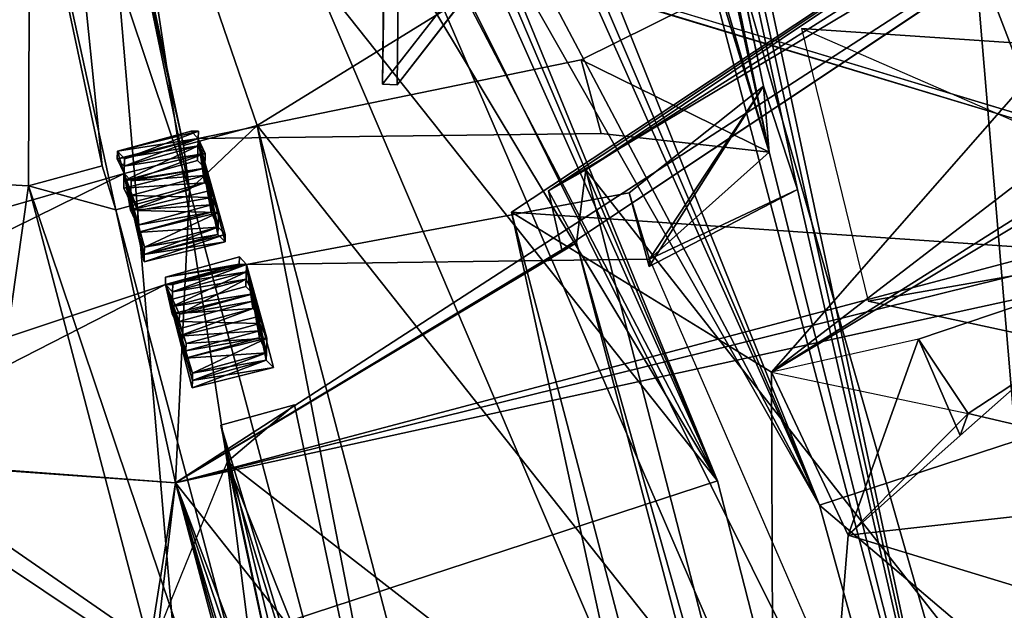
# Model space of a CAD drawing. Units: millimetres. Extents: x -12198 to 31644, y -9306 to -2540.
# Drawn here: x -5177 to -5051, y -6997 to -6922 of the extents above; entities that cross this region are included whole.
import ezdxf

# ---------------------------------------------------------------- set-up
doc = ezdxf.new("R2010")
doc.units = ezdxf.units.MM
doc.layers.add('QUANTWOOD  CWPg169.288', color=250, linetype='Continuous', lineweight=25)
doc.styles.get("Standard").update_dxf_attribs({"font": 'ariali.ttf', "height": 200})
doc.dimstyles.new('Стиль 150', dxfattribs={"dimtxt": 150, "dimasz": 150, "dimexe": 50, "dimexo": 0, "dimgap": 50, "dimtad": 1, "dimdec": 0, "dimdsep": 32, "dimtxsty": 'Standard', "dimcen": 150, "dimclrd": 256, "dimclre": 256, "dimadec": 0, "dimazin": 0, "dimtfac": 1, "dimtdec": 0, "dimtmove": 0, "dimatfit": 3, "dimfxl": 0, "dimlwd": -1, "dimarcsym": 0})

# ---------------------------------------------------------------- blocks, each defined once
blk = doc.blocks.new('*D7')
at = {"layer": 'Defpoints', "color": 0}
for p in [(-1916.51, -5017.12), (-12189.59, -5630.56), (-1916.51, -9255.65)]:
    blk.add_point(p, dxfattribs=at)
at = {"layer": 'QUANTWOOD  CWPg169.288', "lineweight": -2}
for p, q in [((-1916.51, -5017.12), (-1916.51, -9305.65)), ((-12189.59, -5630.56), (-12189.59, -9305.65))]:
    blk.add_line(p, q, dxfattribs=at)
at = {"layer": 'QUANTWOOD  CWPg169.288'}
blk.add_line((-12039.59, -9255.65), (-2066.51, -9255.65), dxfattribs=at)
for points in [[(-12039.59, -9230.65), (-12039.59, -9280.65), (-12189.59, -9255.65)], [(-2066.51, -9230.65), (-2066.51, -9280.65), (-1916.51, -9255.65)]]:
    blk.add_solid(points, dxfattribs=at)
at = {"layer": 'QUANTWOOD  CWPg169.288', "color": 0, "insert": (-7053.05, -9103.53), "char_height": 200, "attachment_point": 5}
blk.add_mtext('10273', dxfattribs=at)
blk = doc.blocks.new('*D8')
at = {"layer": 'Defpoints', "color": 0}
for p in [(-3960.79, -2816.78), (-1331.83, -2816.78), (-5415.67, -8735.96)]:
    blk.add_point(p, dxfattribs=at)
at = {"layer": 'QUANTWOOD  CWPg169.288', "lineweight": -2}
for p, q in [((-3960.79, -2816.78), (-1281.83, -2816.78)), ((-5415.67, -8735.96), (-1281.83, -8735.96))]:
    blk.add_line(p, q, dxfattribs=at)
at = {"layer": 'QUANTWOOD  CWPg169.288'}
blk.add_line((-1331.83, -8585.96), (-1331.83, -2966.78), dxfattribs=at)
for points in [[(-1356.83, -2966.78), (-1306.83, -2966.78), (-1331.83, -2816.78)], [(-1356.83, -8585.96), (-1306.83, -8585.96), (-1331.83, -8735.96)]]:
    blk.add_solid(points, dxfattribs=at)
at = {"layer": 'QUANTWOOD  CWPg169.288', "color": 0, "insert": (-1483.94, -5776.37), "char_height": 200, "attachment_point": 5, "rotation": 90}
blk.add_mtext('5919', dxfattribs=at)

msp = doc.modelspace()

# ---------------------------------------------------------------- linework, layer by layer
at = {"layer": 'QUANTWOOD  CWPg169.288', "color": 18, "lineweight": 25}
for points in [[(-5130.52, -6930.19), (-5106.04, -4879.87), (-4424.94, -6021.03)], [(-5103.24, -4879.94), (-5128.65, -6930.24), (-5130.52, -6930.19), (-5103.24, -4879.94), (-5130.52, -6930.19), (-5106.04, -4879.87)], [(-4424.94, -6021.03), (-5106.04, -4879.87), (-5130.52, -6930.19)], [(-5103.24, -4879.94), (-5128.65, -6930.24), (-5130.52, -6930.19)], [(-4422.14, -6021.1), (-5103.24, -4879.94), (-5128.65, -6930.24), (-4422.14, -6021.1), (-4424.94, -6021.03), (-5128.65, -6930.24), (-4424.94, -6021.03), (-5130.52, -6930.19), (-5128.65, -6930.24)], [(-4981.61, -6955.23), (-6244.2, -6573.88), (-6327.27, -5234.84), (-4953.42, -4905.92)], [(-6244.2, -6573.88), (-4981.61, -6955.23), (-4953.42, -4905.92), (-6244.2, -6573.88), (-4953.42, -4905.92), (-6327.27, -5234.84)], [(-6242.33, -6573.92), (-4951.56, -4905.97), (-4978.81, -6955.29), (-6242.33, -6573.92), (-6325.41, -5234.89), (-4951.56, -4905.97)], [(-6244.2, -6573.88), (-4981.61, -6955.23), (-4953.42, -4905.92)], [(-5128.65, -6930.24), (-4422.14, -6021.1), (-4424.94, -6021.03)], [(-6242.33, -6573.92), (-4978.81, -6955.29), (-4981.61, -6955.23), (-6242.33, -6573.92), (-4981.61, -6955.23), (-6244.2, -6573.88)], [(-6242.33, -6573.92), (-4978.81, -6955.29), (-4981.61, -6955.23)], [(-5030.71, -6976.48), (-5175.88, -6598.35), (-5143.86, -6587.9), (-5030.71, -6976.48), (-5175.88, -6598.35)], [(-5030.71, -6976.48), (-5143.86, -6587.9), (-5175.88, -6598.35), (-5030.71, -6976.48), (-5143.86, -6587.9), (-5175.88, -6598.35)], [(-5055.96, -7016.99), (-5030.71, -6976.48), (-5175.88, -6598.35)], [(-5055.96, -7016.99), (-5030.71, -6976.48), (-5175.88, -6598.35), (-5055.96, -7016.99), (-5175.88, -6598.35), (-5030.71, -6976.48)], [(-5060.96, -7070.13), (-5705.69, -6639.01), (-5661.22, -6655.02)], [(-5060.96, -7070.13), (-5705.69, -6639.01), (-5661.22, -6655.02), (-5060.96, -7070.13), (-5661.22, -6655.02), (-5705.69, -6639.01)], [(-5146.11, -6642.98), (-5087.25, -6918.14), (-5092.47, -6902.13), (-5081.2, -6938.84), (-5087.25, -6918.14), (-5081.2, -6938.84), (-5087.25, -6918.14)], [(-5081.2, -6938.84), (-5128.14, -6712.55), (-5146.11, -6642.98)], [(-5146.11, -6642.98), (-5087.25, -6918.14), (-5081.2, -6938.84)], [(-5092.47, -6902.13), (-5087.25, -6918.14), (-5146.11, -6642.98), (-5092.47, -6902.13), (-5081.2, -6938.84), (-5087.25, -6918.14)], [(-4688.82, -6666), (-4992.58, -6866.2), (-5080.93, -6966.88)], [(-4688.82, -6666), (-5080.93, -6966.88), (-4678.73, -6712.96), (-4688.82, -6666), (-4674.5, -6731.75), (-4567.87, -6766.05)], [(-5177.03, -6803.88), (-5130.39, -6689.13), (-5052.18, -7054.46)], [(-5130.39, -6689.13), (-5123.05, -6734.16), (-5052.18, -7054.46)], [(-5074.8, -6983.84), (-5176.59, -6745.97), (-5192.13, -6692.34)], [(-5074.8, -6983.84), (-5192.13, -6692.34), (-4981.57, -6953.36)], [(-5087.8, -6980.73), (-5298.28, -6715.97), (-5205.27, -6694.83)], [(-5205.27, -6694.83), (-5187.79, -6745.7), (-5087.8, -6980.73)], [(-5096.47, -6952.49), (-5052.18, -7054.46), (-5081.2, -6938.84), (-5081.93, -6930.42), (-5128.14, -6712.55), (-5081.2, -6938.84)], [(-5128.14, -6712.55), (-5081.93, -6930.42), (-5123.05, -6734.16)], [(-5080.93, -6966.88), (-4694.2, -6735.01), (-4678.73, -6712.96)], [(-5051.89, -7120.8), (-5087.8, -6980.73), (-5181.03, -7011.22), (-5298.28, -6715.97), (-5087.8, -6980.73), (-5181.03, -7011.22)], [(-5052.18, -7054.46), (-5123.05, -6734.16), (-5077.58, -6943.6)], [(-5123.05, -6734.16), (-5081.93, -6930.42), (-5077.58, -6943.6)], [(-5062.15, -6962.65), (-5080.93, -6966.88), (-5055.83, -6972.15), (-4694.2, -6735.01), (-5080.93, -6966.88), (-5055.83, -6972.15)], [(-5015.88, -6981.51), (-4694.2, -6735.01), (-5055.83, -6972.15)], [(-5087.8, -6980.73), (-5187.79, -6745.7), (-5180.06, -6773.91)], [(-5074.8, -6983.84), (-5169.72, -6771.36), (-5176.59, -6745.97)], [(-5074.8, -6983.84), (-5162.42, -6818.25), (-5169.72, -6771.36)], [(-5180.06, -6773.91), (-5172.7, -6818), (-5087.8, -6980.73)], [(-5172.16, -6834.83), (-5186.15, -6794.32), (-5172.7, -6818), (-5087.8, -6980.73), (-5170.49, -6843.28), (-5144.96, -7144.75), (-5051.89, -7120.8), (-5181.03, -7011.22), (-5144.96, -7144.75), (-5266.25, -6862.5), (-5181.03, -7011.22), (-5266.25, -6862.5), (-5269.61, -6846.53), (-5269.68, -6849.33), (-5277.39, -6820.18), (-5186.15, -6794.32), (-5269.68, -6849.33)], [(-5150.35, -6978.31), (-5196.99, -7093.06), (-5177.03, -6803.88)], [(-5150.35, -6978.31), (-5126.8, -7088.19), (-5135.4, -7096.39), (-5150.35, -6978.31), (-5177.03, -6803.88), (-5052.18, -7054.46)], [(-5160, -6834.19), (-5037.8, -7117.4), (-5063.3, -6815)], [(-5063.3, -6815), (-5037.8, -7117.4), (-4945.66, -7093.43)], [(-5170.49, -6843.28), (-5087.8, -6980.73), (-5172.7, -6818)], [(-5074.8, -6983.84), (-5160, -6834.19), (-5162.42, -6818.25)], [(-5037.8, -7117.4), (-5160, -6834.19), (-5074.8, -6983.84)], [(-5266.25, -6862.5), (-5144.96, -7144.75), (-5170.49, -6843.28)], [(-5051.89, -7120.8), (-5087.8, -6980.73), (-5170.49, -6843.28)], [(-5170.49, -6843.28), (-5144.96, -7144.75), (-5051.89, -7120.8)], [(-5175.67, -6943.14), (-5175.36, -6851.58), (-5238.19, -6939.78)], [(-5166.27, -6940.56), (-5183.92, -6857.91), (-5175.36, -6851.58)], [(-5175.67, -6943.14), (-5166.27, -6940.56), (-5175.36, -6851.58)], [(-5175.36, -6851.58), (-5146.52, -6935.42), (-5092.47, -6902.13)], [(-5173.58, -6855.36), (-5155.93, -6938), (-5175.36, -6851.58)], [(-5155.93, -6938), (-5146.52, -6935.42), (-5175.36, -6851.58)], [(-5173.58, -6855.36), (-5155.93, -6938), (-5155.13, -6943.62), (-5117.39, -7085.61), (-5156.95, -6980.96), (-5155.13, -6943.62), (-5164.53, -6946.2), (-5183.92, -6857.91), (-5155.13, -6943.62), (-5183.92, -6857.91)], [(-5173.58, -6855.36), (-5183.92, -6857.91), (-5155.13, -6943.62)], [(-5155.13, -6943.62), (-5155.93, -6938), (-5173.58, -6855.36)], [(-5155.13, -6943.62), (-5183.92, -6857.91), (-5164.53, -6946.2)], [(-5164.53, -6946.2), (-5183.92, -6857.91), (-5166.27, -6940.56)], [(-5080.93, -6966.88), (-4992.58, -6866.2), (-5114.08, -6946.47)], [(-5080.93, -6966.88), (-4992.58, -6866.2), (-5114.08, -6946.47), (-5080.93, -6966.88), (-5114.08, -6946.47), (-5080.4, -7101.44)], [(-4992.58, -6866.2), (-5031.06, -6952.18), (-5114.08, -6946.47)], [(-4992.58, -6866.2), (-5104.61, -6941.09), (-5109.35, -6943.78), (-4984.24, -6869.2)], [(-4992.58, -6866.2), (-5104.61, -6941.09), (-5109.35, -6943.78)], [(-5109.35, -6943.78), (-4984.24, -6869.2), (-4992.58, -6866.2)], [(-5050.54, -6906.87), (-5104.61, -6941.09), (-4992.58, -6866.2)], [(-5107.66, -6951.29), (-4984.24, -6869.2), (-5109.35, -6943.78)], [(-4987.09, -6871), (-4984.24, -6869.2), (-5107.66, -6951.29)], [(-5107.66, -6951.29), (-5156.95, -6980.96), (-4987.09, -6871)], [(-5033.77, -6948.38), (-4987.09, -6871), (-5156.95, -6980.96)], [(-5092.47, -6902.13), (-5146.52, -6935.42), (-5052.18, -7054.46)], [(-5052.18, -7054.46), (-5081.2, -6938.84), (-5092.47, -6902.13)], [(-5011.2, -7060.1), (-5104.61, -6941.09), (-5050.54, -6906.87)], [(-5105.21, -6927.06), (-5087.25, -6918.14), (-5081.2, -6938.84)], [(-5105.21, -6927.06), (-5087.25, -6918.14), (-5081.2, -6938.84), (-5105.21, -6927.06), (-5081.2, -6938.84), (-5087.25, -6918.14)], [(-4927.27, -6988.29), (-5077.09, -6923.06), (-5068.57, -6957.83), (-4927.83, -6933.15), (-5077.09, -6923.06), (-5068.57, -6957.83)], [(-4927.83, -6933.15), (-4927.27, -6988.29), (-5077.09, -6923.06), (-4927.83, -6933.15), (-5068.57, -6957.83), (-4927.27, -6988.29)], [(-5154.04, -6937.11), (-5102.63, -6936.46), (-5105.21, -6927.06), (-5081.2, -6938.84), (-5102.63, -6936.46), (-5081.2, -6938.84), (-5105.21, -6927.06)], [(-5154.04, -6937.11), (-5102.63, -6936.46), (-5105.21, -6927.06)], [(-5154.04, -6937.11), (-5105.21, -6927.06), (-5102.63, -6936.46)], [(-5105.21, -6927.06), (-5081.2, -6938.84), (-5102.63, -6936.46)], [(-5102.63, -6936.46), (-5081.2, -6938.84), (-5105.21, -6927.06)], [(-5147.88, -6953.14), (-5096.47, -6952.49), (-5099.08, -6944.02), (-5147.88, -6953.14), (-5099.08, -6944.02), (-5096.47, -6952.49), (-5081.93, -6930.42), (-5081.2, -6938.84), (-5096.47, -6952.49)], [(-5096.5, -6953.43), (-5081.93, -6930.42), (-5099.08, -6944.02)], [(-5099.08, -6944.02), (-5081.93, -6930.42), (-5096.47, -6952.49)], [(-5096.5, -6953.43), (-5077.58, -6943.6), (-5081.93, -6930.42)], [(-5154.04, -6937.11), (-5164.35, -6938.73), (-5154.95, -6936.15)], [(-5154.95, -6936.15), (-5164.35, -6938.73), (-5154.95, -6936.15), (-5164.35, -6938.73), (-5154.02, -6936.18)], [(-5154.02, -6936.18), (-5163.44, -6939.69), (-5164.35, -6938.73), (-5154.02, -6936.18), (-5164.35, -6938.73), (-5154.02, -6936.18), (-5164.35, -6938.73)], [(-5154.02, -6936.18), (-5164.35, -6938.73), (-5154.02, -6936.18), (-5164.35, -6938.73), (-5154.02, -6936.18), (-5164.35, -6938.73), (-5163.44, -6939.69), (-5154.02, -6936.18), (-5163.44, -6939.69), (-5154.04, -6937.11)], [(-5155.13, -6943.62), (-5146.52, -6935.42), (-5155.93, -6938)], [(-5117.39, -7085.61), (-5146.52, -6935.42), (-5155.13, -6943.62)], [(-5154.04, -6937.11), (-5152.35, -6944.62), (-5151.46, -6946.51), (-5154.04, -6937.11), (-5151.46, -6946.51), (-5151.5, -6948.38), (-5154.04, -6937.11), (-5151.5, -6948.38), (-5150.59, -6949.34), (-5154.04, -6937.11), (-5150.59, -6949.34), (-5150.61, -6950.27), (-5154.04, -6937.11), (-5150.61, -6950.27), (-5151.53, -6949.32), (-5154.04, -6937.11), (-5151.53, -6949.32), (-5151.5, -6948.38), (-5154.04, -6937.11), (-5151.5, -6948.38), (-5152.39, -6946.49), (-5154.04, -6937.11), (-5152.39, -6946.49), (-5152.37, -6945.56), (-5154.04, -6937.11), (-5152.37, -6945.56), (-5152.33, -6943.69), (-5154.04, -6937.11), (-5152.33, -6943.69), (-5153.24, -6942.73), (-5154.04, -6937.11), (-5153.24, -6942.73), (-5153.19, -6940.87), (-5154.04, -6937.11), (-5153.19, -6940.87), (-5154.11, -6939.91), (-5154.04, -6937.11), (-5154.11, -6939.91), (-5154.06, -6938.04), (-5154.04, -6937.11), (-5154.06, -6938.04), (-5154.04, -6937.11), (-5154.95, -6936.15), (-5154.04, -6937.11), (-5154.95, -6936.15), (-5154.02, -6936.18), (-5154.04, -6937.11), (-5154.02, -6936.18), (-5154.04, -6937.11), (-5154.02, -6936.18), (-5154.04, -6937.11), (-5154.06, -6938.04), (-5154.04, -6937.11), (-5154.06, -6938.04), (-5153.15, -6939)], [(-5117.39, -7085.61), (-5106.25, -7088.68), (-5146.52, -6935.42)], [(-5052.18, -7054.46), (-5146.52, -6935.42), (-5106.25, -7088.68)], [(-5164.38, -6939.67), (-5154.04, -6937.11), (-5164.38, -6939.67), (-5154.04, -6937.11), (-5164.38, -6939.67), (-5154.04, -6937.11), (-5154.06, -6938.04), (-5164.38, -6939.67), (-5164.35, -6938.73), (-5154.04, -6937.11)], [(-5154.04, -6937.11), (-5163.44, -6939.69), (-5163.47, -6940.62), (-5154.04, -6937.11), (-5163.47, -6940.62), (-5154.06, -6938.04)], [(-5152.35, -6944.62), (-5154.04, -6937.11), (-5153.22, -6941.8)], [(-5153.22, -6941.8), (-5154.04, -6937.11), (-5153.19, -6940.87)], [(-5153.19, -6940.87), (-5154.04, -6937.11), (-5153.15, -6939)], [(-5154.06, -6938.04), (-5163.51, -6942.49), (-5163.47, -6940.62), (-5154.06, -6938.04), (-5163.47, -6940.62), (-5164.38, -6939.67)], [(-5163.49, -6941.56), (-5162.58, -6942.51), (-5163.49, -6941.56), (-5163.47, -6940.62), (-5163.49, -6941.56), (-5163.47, -6940.62), (-5163.44, -6939.69), (-5163.49, -6941.56), (-5163.44, -6939.69), (-5164.35, -6938.73), (-5163.49, -6941.56), (-5164.35, -6938.73), (-5163.49, -6941.56), (-5164.35, -6938.73), (-5163.49, -6941.56), (-5164.35, -6938.73), (-5164.38, -6939.67), (-5163.49, -6941.56), (-5164.38, -6939.67), (-5163.49, -6941.56), (-5164.38, -6939.67), (-5163.47, -6940.62), (-5163.49, -6941.56), (-5163.47, -6940.62), (-5163.51, -6942.49), (-5163.49, -6941.56), (-5163.51, -6942.49), (-5163.53, -6943.42), (-5163.49, -6941.56), (-5163.53, -6943.42), (-5162.64, -6945.31), (-5163.49, -6941.56), (-5162.64, -6945.31), (-5162.66, -6946.25), (-5163.49, -6941.56), (-5162.66, -6946.25), (-5161.78, -6948.14), (-5163.49, -6941.56), (-5161.78, -6948.14), (-5161.8, -6949.07)], [(-5154.11, -6939.91), (-5163.51, -6942.49), (-5154.06, -6938.04)], [(-5153.15, -6939), (-5163.47, -6940.62), (-5163.49, -6941.56), (-5153.15, -6939), (-5163.49, -6941.56), (-5162.58, -6942.51)], [(-5154.06, -6938.04), (-5163.47, -6940.62), (-5153.15, -6939)], [(-5162.58, -6942.51), (-5153.22, -6941.8), (-5153.19, -6940.87), (-5162.58, -6942.51), (-5153.19, -6940.87), (-5153.15, -6939)], [(-5196.99, -7093.06), (-5175.67, -6943.14), (-5238.19, -6939.78)], [(-5211.47, -6955.37), (-5163.49, -6941.56), (-5208.87, -6963.84), (-5211.47, -6955.37), (-5226.01, -6977.44), (-5238.19, -6939.78)], [(-5153.19, -6940.87), (-5163.53, -6943.42), (-5163.51, -6942.49), (-5153.19, -6940.87), (-5163.51, -6942.49), (-5154.11, -6939.91)], [(-5208.87, -6963.84), (-5163.49, -6941.56), (-5211.47, -6955.37), (-5163.49, -6941.56)], [(-5208.87, -6963.84), (-5163.49, -6941.56), (-5211.47, -6955.37)], [(-5175.67, -6943.14), (-5164.53, -6946.2), (-5166.27, -6940.56)], [(-5153.24, -6942.73), (-5162.66, -6946.25), (-5162.64, -6945.31), (-5153.24, -6942.73), (-5162.64, -6945.31), (-5163.53, -6943.42), (-5153.24, -6942.73), (-5163.53, -6943.42), (-5153.19, -6940.87)], [(-5162.66, -6946.25), (-5152.33, -6943.69), (-5162.66, -6946.25), (-5153.24, -6942.73), (-5162.66, -6946.25), (-5162.64, -6945.31), (-5153.24, -6942.73), (-5163.53, -6943.42), (-5162.64, -6945.31), (-5162.66, -6946.25), (-5163.49, -6941.56), (-5161.78, -6948.14)], [(-5162.58, -6942.51), (-5163.49, -6941.56), (-5162.62, -6944.38)], [(-5162.62, -6944.38), (-5163.49, -6941.56), (-5161.73, -6946.27)], [(-5161.73, -6946.27), (-5163.49, -6941.56), (-5161.8, -6949.07)], [(-5161.8, -6949.07), (-5163.49, -6941.56), (-5160.91, -6950.96)], [(-5160.91, -6950.96), (-5163.49, -6941.56), (-5160.93, -6951.9)], [(-5160.93, -6951.9), (-5163.49, -6941.56), (-5160.95, -6952.83)], [(-5160.95, -6952.83), (-5163.49, -6941.56), (-5160.93, -6951.9)], [(-5160.93, -6951.9), (-5163.49, -6941.56), (-5160.91, -6950.96)], [(-5160.91, -6950.96), (-5163.49, -6941.56), (-5161.8, -6949.07)], [(-5105.77, -6950.4), (-5109.35, -6943.78), (-5104.61, -6941.09)], [(-5105.77, -6950.4), (-5104.61, -6941.09), (-5065.25, -7093.39)], [(-5065.25, -7093.39), (-5104.61, -6941.09), (-5011.2, -7060.1)], [(-5152.33, -6943.69), (-5162.66, -6946.25), (-5153.24, -6942.73)], [(-5153.22, -6941.8), (-5162.62, -6944.38), (-5152.35, -6944.62)], [(-5162.62, -6944.38), (-5153.22, -6941.8), (-5162.58, -6942.51)], [(-5150.35, -6978.31), (-5196.99, -7093.06), (-5135.4, -7096.39), (-5175.67, -6943.14), (-5196.99, -7093.06), (-5135.4, -7096.39)], [(-5175.67, -6943.14), (-5126.8, -7088.19), (-5164.53, -6946.2)], [(-5135.4, -7096.39), (-5126.8, -7088.19), (-5175.67, -6943.14)], [(-5156.95, -6980.96), (-5155.13, -6943.62), (-5164.53, -6946.2)], [(-5152.37, -6945.56), (-5161.78, -6948.14), (-5162.66, -6946.25), (-5152.37, -6945.56), (-5162.66, -6946.25), (-5152.33, -6943.69)], [(-5156.95, -6980.96), (-5117.39, -7085.61), (-5155.13, -6943.62)], [(-5147.88, -6953.14), (-5096.47, -6952.49), (-5099.08, -6944.02)], [(-5107.66, -6951.29), (-5109.35, -6943.78), (-5105.77, -6950.4)], [(-5096.47, -6952.49), (-5077.58, -6943.6), (-5096.5, -6953.43), (-5096.47, -6952.49), (-5096.5, -6953.43), (-5099.08, -6944.02)], [(-5096.47, -6952.49), (-5077.58, -6943.6), (-5096.5, -6953.43)], [(-5052.18, -7054.46), (-5077.58, -6943.6), (-5096.47, -6952.49)], [(-5152.35, -6944.62), (-5162.62, -6944.38), (-5161.73, -6946.27), (-5152.35, -6944.62), (-5161.73, -6946.27), (-5151.46, -6946.51)], [(-5164.53, -6946.2), (-5126.8, -7088.19), (-5156.95, -6980.96)], [(-5152.39, -6946.49), (-5161.8, -6949.07), (-5161.78, -6948.14), (-5152.39, -6946.49), (-5161.78, -6948.14), (-5152.37, -6945.56)], [(-5151.46, -6946.51), (-5161.73, -6946.27), (-5161.8, -6949.07), (-5151.46, -6946.51), (-5161.8, -6949.07), (-5160.91, -6950.96), (-5151.46, -6946.51), (-5160.91, -6950.96), (-5151.5, -6948.38)], [(-5151.5, -6948.38), (-5160.91, -6950.96), (-5161.8, -6949.07), (-5151.5, -6948.38), (-5161.8, -6949.07), (-5152.39, -6946.49)], [(-5114.08, -6946.47), (-5031.06, -6952.18), (-5073.81, -7099.73)], [(-5080.4, -7101.44), (-5114.08, -6946.47), (-5073.81, -7099.73)], [(-5151.5, -6948.38), (-5160.91, -6950.96), (-5160.93, -6951.9), (-5151.5, -6948.38), (-5160.93, -6951.9), (-5150.59, -6949.34)], [(-5151.53, -6949.32), (-5160.93, -6951.9), (-5160.91, -6950.96), (-5151.53, -6949.32), (-5160.91, -6950.96), (-5151.5, -6948.38)], [(-5033.77, -6948.38), (-5156.95, -6980.96), (-5029.13, -6949.42)], [(-5150.61, -6950.27), (-5160.95, -6952.83), (-5160.93, -6951.9), (-5150.61, -6950.27), (-5160.93, -6951.9), (-5151.53, -6949.32)], [(-5150.59, -6949.34), (-5160.93, -6951.9), (-5160.95, -6952.83), (-5150.59, -6949.34), (-5160.95, -6952.83), (-5150.61, -6950.27)], [(-5156.95, -6980.96), (-5021.7, -6951.47), (-5029.13, -6949.42)], [(-5068.06, -7093.32), (-5156.95, -6980.96), (-5105.77, -6950.4)], [(-5107.66, -6951.29), (-5105.77, -6950.4), (-5156.95, -6980.96)], [(-5114.55, -7123.05), (-5021.7, -6951.47), (-5156.95, -6980.96)], [(-5105.77, -6950.4), (-5065.25, -7093.39), (-5068.06, -7093.32)], [(-5148.81, -6953.12), (-5158.2, -6954.76), (-5148.79, -6952.18)], [(-5148.79, -6952.18), (-5158.2, -6954.76), (-5148.79, -6952.18), (-5158.2, -6954.76), (-5148.79, -6952.18), (-5158.2, -6954.76), (-5147.88, -6953.14)], [(-5147.88, -6953.14), (-5146.19, -6960.66), (-5145.3, -6962.55), (-5147.88, -6953.14), (-5145.3, -6962.55), (-5145.34, -6964.41), (-5147.88, -6953.14), (-5145.34, -6964.41), (-5145.37, -6965.35), (-5147.88, -6953.14), (-5145.37, -6965.35), (-5144.45, -6966.3), (-5147.88, -6953.14), (-5144.45, -6966.3), (-5145.37, -6965.35), (-5147.88, -6953.14), (-5145.37, -6965.35), (-5145.34, -6964.41), (-5147.88, -6953.14), (-5145.34, -6964.41), (-5146.23, -6962.52), (-5147.88, -6953.14), (-5146.23, -6962.52), (-5146.21, -6961.59), (-5147.88, -6953.14), (-5146.21, -6961.59), (-5146.17, -6959.72), (-5147.88, -6953.14), (-5146.17, -6959.72), (-5147.08, -6958.77), (-5147.88, -6953.14), (-5147.08, -6958.77), (-5147.03, -6956.9), (-5147.88, -6953.14), (-5147.03, -6956.9), (-5147.95, -6955.94), (-5147.88, -6953.14), (-5147.95, -6955.94), (-5147.9, -6954.07), (-5147.88, -6953.14), (-5147.9, -6954.07), (-5147.88, -6953.14), (-5148.81, -6953.12), (-5147.88, -6953.14), (-5148.81, -6953.12), (-5148.79, -6952.18), (-5147.88, -6953.14), (-5148.79, -6952.18), (-5147.88, -6953.14), (-5148.79, -6952.18), (-5147.88, -6953.14), (-5147.9, -6954.07), (-5147.88, -6953.14), (-5147.9, -6954.07), (-5147.92, -6955.01)], [(-5062.15, -6962.65), (-5055.83, -6972.15), (-5056.83, -6974.93), (-5031.06, -6952.18), (-5062.15, -6962.65), (-5071.15, -6987.67), (-5056.83, -6974.93), (-5031.06, -6952.18)], [(-5062.15, -6962.65), (-5071.15, -6987.67), (-5056.83, -6974.93), (-5062.15, -6962.65), (-5031.06, -6952.18), (-5056.83, -6974.93)], [(-5056.83, -6974.93), (-5055.83, -6972.15), (-5062.15, -6962.65), (-5056.83, -6974.93), (-5031.06, -6952.18), (-5062.15, -6962.65)], [(-5158.22, -6955.7), (-5148.81, -6953.12), (-5158.22, -6955.7), (-5148.81, -6953.12), (-5147.88, -6953.14), (-5158.22, -6955.7), (-5147.88, -6953.14), (-5147.9, -6954.07), (-5158.22, -6955.7), (-5158.2, -6954.76), (-5148.81, -6953.12)], [(-5157.31, -6956.65), (-5157.35, -6958.52), (-5158.22, -6955.7), (-5157.31, -6956.65), (-5158.22, -6955.7), (-5157.37, -6959.45), (-5157.35, -6958.52), (-5147.95, -6955.94), (-5157.35, -6958.52), (-5147.9, -6954.07), (-5157.35, -6958.52), (-5157.31, -6956.65), (-5147.9, -6954.07), (-5147.88, -6953.14), (-5157.31, -6956.65), (-5157.28, -6955.72), (-5158.22, -6955.7), (-5157.28, -6955.72)], [(-5147.88, -6953.14), (-5158.2, -6954.76), (-5158.22, -6955.7), (-5147.88, -6953.14), (-5158.22, -6955.7), (-5157.28, -6955.72), (-5147.88, -6953.14), (-5157.28, -6955.72), (-5147.88, -6953.14), (-5157.28, -6955.72), (-5157.31, -6956.65), (-5147.88, -6953.14), (-5157.31, -6956.65), (-5147.9, -6954.07)], [(-5147.9, -6954.07), (-5157.35, -6958.52), (-5157.31, -6956.65), (-5147.9, -6954.07), (-5157.31, -6956.65), (-5158.22, -6955.7)], [(-5147.95, -6955.94), (-5157.35, -6958.52), (-5147.9, -6954.07)], [(-5147.9, -6954.07), (-5157.31, -6956.65), (-5147.92, -6955.01)], [(-5147.03, -6956.9), (-5147.88, -6953.14), (-5147.92, -6955.01)], [(-5146.19, -6960.66), (-5147.88, -6953.14), (-5147.06, -6957.83)], [(-5147.06, -6957.83), (-5147.88, -6953.14), (-5147.03, -6956.9)], [(-4945.66, -7093.43), (-5074.8, -6983.84), (-4981.57, -6953.36)], [(-5158.22, -6955.7), (-5156.44, -6959.48), (-5157.33, -6957.59), (-5158.22, -6955.7), (-5157.33, -6957.59), (-5157.31, -6956.65), (-5158.22, -6955.7), (-5157.31, -6956.65), (-5157.28, -6955.72), (-5158.22, -6955.7), (-5157.28, -6955.72), (-5158.22, -6955.7), (-5158.2, -6954.76), (-5158.22, -6955.7), (-5158.2, -6954.76), (-5158.22, -6955.7), (-5158.2, -6954.76), (-5158.22, -6955.7), (-5157.31, -6956.65), (-5158.22, -6955.7), (-5157.31, -6956.65), (-5157.35, -6958.52), (-5158.22, -6955.7), (-5157.35, -6958.52), (-5157.37, -6959.45), (-5158.22, -6955.7), (-5157.37, -6959.45), (-5156.48, -6961.34), (-5158.22, -6955.7), (-5156.48, -6961.34), (-5156.51, -6962.28), (-5158.22, -6955.7), (-5156.51, -6962.28), (-5155.62, -6964.17), (-5158.22, -6955.7), (-5155.62, -6964.17), (-5155.64, -6965.1)], [(-5147.92, -6955.01), (-5157.31, -6956.65), (-5157.33, -6957.59), (-5147.92, -6955.01), (-5157.33, -6957.59), (-5156.44, -6959.48)], [(-5156.44, -6959.48), (-5147.06, -6957.83), (-5147.03, -6956.9), (-5156.44, -6959.48), (-5147.03, -6956.9), (-5147.92, -6955.01)], [(-5205.31, -6971.4), (-5158.22, -6955.7), (-5203.62, -6978.91), (-5158.22, -6955.7)], [(-5205.31, -6971.4), (-5158.22, -6955.7), (-5203.62, -6978.91)], [(-5203.62, -6978.91), (-5158.22, -6955.7), (-5205.31, -6971.4)], [(-5156.44, -6959.48), (-5158.22, -6955.7), (-5156.46, -6960.41)], [(-5156.46, -6960.41), (-5158.22, -6955.7), (-5155.59, -6963.23)], [(-5155.59, -6963.23), (-5158.22, -6955.7), (-5155.64, -6965.1)], [(-5155.64, -6965.1), (-5158.22, -6955.7), (-5154.75, -6966.99)], [(-5154.75, -6966.99), (-5158.22, -6955.7), (-5154.77, -6967.93)], [(-5154.77, -6967.93), (-5158.22, -6955.7), (-5154.79, -6968.86)], [(-5154.79, -6968.86), (-5158.22, -6955.7), (-5154.77, -6967.93)], [(-5154.77, -6967.93), (-5158.22, -6955.7), (-5154.75, -6966.99)], [(-5154.75, -6966.99), (-5158.22, -6955.7), (-5155.64, -6965.1)], [(-5147.03, -6956.9), (-5157.37, -6959.45), (-5157.35, -6958.52), (-5147.03, -6956.9), (-5157.35, -6958.52), (-5147.95, -6955.94)], [(-5147.08, -6958.77), (-5156.51, -6962.28), (-5156.48, -6961.34), (-5147.08, -6958.77), (-5156.48, -6961.34), (-5157.37, -6959.45), (-5147.08, -6958.77), (-5157.37, -6959.45), (-5147.03, -6956.9)], [(-5147.06, -6957.83), (-5156.46, -6960.41), (-5146.19, -6960.66)], [(-5156.46, -6960.41), (-5147.06, -6957.83), (-5156.44, -6959.48)], [(-5146.17, -6959.72), (-5156.51, -6962.28), (-5147.08, -6958.77)], [(-5146.21, -6961.59), (-5155.62, -6964.17), (-5156.51, -6962.28), (-5146.21, -6961.59), (-5156.51, -6962.28), (-5146.17, -6959.72)], [(-5146.19, -6960.66), (-5156.46, -6960.41), (-5155.59, -6963.23), (-5146.19, -6960.66), (-5155.59, -6963.23), (-5145.3, -6962.55)], [(-5146.23, -6962.52), (-5155.64, -6965.1), (-5155.62, -6964.17), (-5146.23, -6962.52), (-5155.62, -6964.17), (-5146.21, -6961.59)], [(-5145.34, -6964.41), (-5154.75, -6966.99), (-5155.64, -6965.1), (-5145.34, -6964.41), (-5155.64, -6965.1), (-5146.23, -6962.52)], [(-5145.3, -6962.55), (-5155.59, -6963.23), (-5155.64, -6965.1), (-5145.3, -6962.55), (-5155.64, -6965.1), (-5154.75, -6966.99), (-5145.3, -6962.55), (-5154.75, -6966.99), (-5145.34, -6964.41)], [(-5062.15, -6962.65), (-5080.93, -6966.88), (-5071.15, -6987.67)], [(-5145.34, -6964.41), (-5155.64, -6965.1), (-5154.75, -6966.99), (-5145.34, -6964.41), (-5154.75, -6966.99), (-5145.34, -6964.41), (-5154.75, -6966.99), (-5154.77, -6967.93)], [(-5145.37, -6965.35), (-5154.75, -6966.99), (-5154.77, -6967.93), (-5145.37, -6965.35), (-5154.77, -6967.93), (-5145.37, -6965.35), (-5154.77, -6967.93), (-5154.79, -6968.86)], [(-5145.37, -6965.35), (-5154.77, -6967.93), (-5154.79, -6968.86), (-5145.37, -6965.35), (-5154.79, -6968.86), (-5144.45, -6966.3)], [(-5144.45, -6966.3), (-5154.79, -6968.86), (-5154.77, -6967.93), (-5144.45, -6966.3), (-5154.77, -6967.93), (-5145.37, -6965.35)], [(-5145.34, -6964.41), (-5154.75, -6966.99), (-5154.77, -6967.93), (-5145.34, -6964.41), (-5154.77, -6967.93), (-5145.37, -6965.35)], [(-5145.37, -6965.35), (-5154.77, -6967.93), (-5154.75, -6966.99), (-5145.37, -6965.35), (-5154.75, -6966.99), (-5145.34, -6964.41)], [(-5211.98, -6976.84), (-5156.95, -6980.96), (-5216.65, -6976.73), (-5211.98, -6976.84), (-5216.65, -6976.73), (-5367.77, -6966.6)], [(-5080.4, -7101.44), (-5071.15, -6987.67), (-5080.93, -6966.88)], [(-5151.17, -6973.62), (-5114.57, -7123.99), (-5126.8, -7088.19), (-5151.17, -6973.62), (-5141.76, -6971.04), (-5117.39, -7085.61)], [(-5141.76, -6971.04), (-5150.35, -6978.31), (-5117.39, -7085.61), (-5141.76, -6971.04), (-5151.17, -6973.62), (-5150.35, -6978.31), (-5126.8, -7088.19), (-5151.17, -6973.62), (-5150.35, -6978.31)], [(-5056.83, -6974.93), (-5071.15, -6987.67), (-5055.83, -6972.15)], [(-5071.15, -6987.67), (-5015.88, -6981.51), (-5055.83, -6972.15)], [(-5117.39, -7085.61), (-5114.57, -7123.99), (-5151.17, -6973.62)], [(-5156.95, -6980.96), (-5178.94, -7119.65), (-5216.65, -6976.73)], [(-5114.57, -7123.99), (-5178.94, -7119.65), (-5371.1, -7106.67), (-5114.57, -7123.99), (-5371.1, -7106.67), (-5173.33, -7119.78), (-5156.95, -6980.96), (-5211.98, -6976.84), (-5173.33, -7119.78)], [(-5117.39, -7085.61), (-5150.35, -6978.31), (-5106.25, -7088.68)], [(-5150.35, -6978.31), (-5052.18, -7054.46), (-5106.25, -7088.68)], [(-5156.95, -6980.96), (-5126.8, -7088.19), (-5119.22, -7122.94), (-5178.94, -7119.65)], [(-5119.22, -7122.94), (-5178.94, -7119.65), (-5156.95, -6980.96)], [(-5114.55, -7123.05), (-5114.57, -7123.99), (-4912.35, -6989.58), (-5114.55, -7123.05), (-5156.95, -6980.96), (-5173.33, -7119.78), (-5114.55, -7123.05), (-5173.33, -7119.78), (-5114.57, -7123.99)], [(-5109.81, -7120.36), (-5117.39, -7085.61), (-5156.95, -6980.96)], [(-5109.81, -7120.36), (-5117.39, -7085.61), (-5156.95, -6980.96), (-5109.81, -7120.36), (-5156.95, -6980.96), (-5068.06, -7093.32)], [(-5156.95, -6980.96), (-5126.8, -7088.19), (-5119.22, -7122.94)], [(-5071.15, -6987.67), (-5004.36, -7007.94), (-5015.88, -6981.51)], [(-5037.8, -7117.4), (-5074.8, -6983.84), (-4945.66, -7093.43)], [(-5004.36, -7007.94), (-5071.15, -6987.67), (-5080.4, -7101.44)]]:
    msp.add_lwpolyline(points, close=True, dxfattribs=at)
for points in [[(-4424.94, -6021.03), (-5106.04, -4879.87), (-5130.52, -6930.19)], [(-4422.14, -6021.1), (-5128.65, -6930.24), (-5103.24, -4879.94)], [(-5221.79, -6682.29), (-5092.47, -6902.13), (-5158.96, -6594.08), (-5229.95, -6593.33), (-5130.39, -6689.13), (-5128.14, -6712.55), (-5123.05, -6734.16), (-5128.14, -6712.55), (-5147.02, -6720.51), (-5144.44, -6729.91), (-5123.05, -6734.16), (-5081.93, -6930.42), (-5128.14, -6712.55), (-5123.05, -6734.16), (-5081.93, -6930.42), (-5077.58, -6943.6), (-5123.05, -6734.16), (-5052.18, -7054.46), (-5146.52, -6935.42), (-5092.47, -6902.13)], [(-5145.24, -6645.8), (-5130.39, -6689.13), (-5128.14, -6712.55), (-5081.93, -6930.42), (-5081.2, -6938.84), (-5128.14, -6712.55), (-5146.11, -6642.98), (-5145.24, -6645.8), (-5128.14, -6712.55), (-5146.11, -6642.98), (-5145.24, -6645.8), (-5164.09, -6652.83), (-5161.54, -6663.17), (-5146.11, -6642.98), (-5145.24, -6645.8), (-5158.96, -6594.08), (-5229.95, -6593.33), (-5221.79, -6682.29), (-5195.91, -6733.36), (-5210.39, -6674.15)], [(-5150.35, -6978.31), (-5196.99, -7093.06), (-5177.03, -6803.88), (-5130.39, -6689.13), (-5052.18, -7054.46), (-5123.05, -6734.16), (-5130.39, -6689.13), (-5145.24, -6645.8), (-5158.96, -6594.08), (-5146.11, -6642.98), (-5092.47, -6902.13), (-5146.52, -6935.42), (-5175.36, -6851.58), (-5155.93, -6938), (-5173.58, -6855.36)], [(-4604.29, -6686.7), (-4619.74, -6668.58), (-4604.29, -6686.7), (-4639.46, -6751.27), (-4614.36, -6756.54), (-4639.46, -6751.27), (-4924.5, -6950.04), (-4952.95, -6968.05), (-5011.2, -7060.1), (-5009.27, -6939.62), (-5050.54, -6906.87), (-4986.64, -6930.81), (-4619.63, -6624.67), (-4752.45, -6709.34), (-4992.58, -6866.2), (-4752.45, -6709.34), (-4688.82, -6666), (-4992.58, -6866.2), (-5080.93, -6966.88), (-4694.2, -6735.01), (-4678.73, -6712.96)], [(-4655.05, -6699.51), (-4656.92, -6699.46), (-4652.29, -6701.44), (-4655.05, -6699.51), (-4653.18, -6699.55), (-4651.33, -6700.53), (-4678.73, -6712.96), (-5080.93, -6966.88), (-4688.82, -6666), (-4674.5, -6731.75), (-4567.87, -6766.05), (-4685.06, -6782.88), (-4703.23, -6800.2), (-4685.06, -6782.88)], [(-5126.8, -7088.19), (-5175.67, -6943.14), (-5175.36, -6851.58), (-5238.19, -6939.78), (-5175.36, -6851.58), (-5221.79, -6682.29), (-5175.36, -6851.58), (-5092.47, -6902.13), (-5081.2, -6938.84), (-5052.18, -7054.46), (-5146.52, -6935.42), (-5106.25, -7088.68)], [(-4945.66, -7093.43), (-5074.8, -6983.84), (-5037.8, -7117.4), (-5160, -6834.19), (-5074.8, -6983.84), (-5192.13, -6692.34), (-4981.57, -6953.36), (-5074.8, -6983.84), (-4945.66, -7093.43), (-4981.57, -6953.36), (-5063.3, -6815), (-5037.8, -7117.4), (-5160, -6834.19)], [(-5192.13, -6692.34), (-5176.59, -6745.97), (-5074.8, -6983.84), (-5162.42, -6818.25), (-5169.72, -6771.36), (-5176.59, -6745.97), (-5192.13, -6692.34)], [(-5201.85, -6707.99), (-5187.79, -6745.7), (-5280.24, -6782.74), (-5180.06, -6773.91), (-5277.8, -6797.75), (-5184.37, -6758.86), (-5193.24, -6778.27), (-5180.06, -6773.91), (-5187.79, -6745.7), (-5087.8, -6980.73), (-5298.28, -6715.97), (-5205.27, -6694.83)], [(-5266.25, -6862.5), (-5144.96, -7144.75), (-5170.49, -6843.28), (-5087.8, -6980.73), (-5051.89, -7120.8), (-5181.03, -7011.22), (-5087.8, -6980.73), (-5298.28, -6715.97)], [(-5080.63, -6718.35), (-4981.57, -6953.36), (-5066.44, -6789.7), (-5074.71, -6744.65), (-5087.01, -6750.9), (-5073.33, -6765.24), (-5165.91, -6807.89), (-5170.18, -6790.97), (-5066.44, -6789.7), (-4981.57, -6953.36), (-5063.3, -6815), (-5037.8, -7117.4)], [(-4703.23, -6800.2), (-5015.88, -6981.51), (-4694.2, -6735.01), (-5055.83, -6972.15), (-4694.2, -6735.01), (-5080.93, -6966.88), (-5055.83, -6972.15), (-5062.15, -6962.65), (-5080.93, -6966.88), (-5071.15, -6987.67), (-5080.4, -7101.44), (-5114.08, -6946.47), (-5073.81, -7099.73)], [(-5187.79, -6745.7), (-5087.8, -6980.73), (-5172.7, -6818), (-5180.06, -6773.91)], [(-4984.24, -6869.2), (-4987.09, -6871), (-4992.58, -6866.2), (-4976.32, -6968.43), (-4911.51, -6993.33), (-4567.87, -6766.05), (-5080.4, -7101.44), (-5114.08, -6946.47)], [(-4567.87, -6766.05), (-5004.36, -7007.94), (-5080.4, -7101.44), (-5071.15, -6987.67), (-5004.36, -7007.94), (-4703.23, -6800.2)], [(-5169.72, -6771.36), (-5074.8, -6983.84), (-5160, -6834.19)], [(-5081.2, -6938.84), (-5081.93, -6930.42), (-5096.47, -6952.49), (-5081.2, -6938.84), (-5052.18, -7054.46), (-5177.03, -6803.88), (-5150.35, -6978.31), (-5126.8, -7088.19)], [(-5119.22, -7122.94), (-5114.57, -7123.99), (-5173.33, -7119.78), (-5156.95, -6980.96), (-5211.98, -6976.84), (-5156.95, -6980.96), (-5216.65, -6976.73), (-5211.98, -6976.84), (-5362.19, -6967.66), (-5367.77, -6966.6), (-5216.65, -6976.73), (-5178.94, -7119.65), (-5156.95, -6980.96), (-5126.8, -7088.19), (-5164.53, -6946.2), (-5183.92, -6857.91), (-5166.27, -6940.56), (-5183.92, -6857.91), (-5175.36, -6851.58), (-5166.27, -6940.56), (-5175.67, -6943.14)], [(-5183.92, -6857.91), (-5173.58, -6855.36), (-5175.36, -6851.58), (-5146.52, -6935.42), (-5155.93, -6938), (-5146.52, -6935.42), (-5155.13, -6943.62), (-5146.52, -6935.42), (-5117.39, -7085.61), (-5150.35, -6978.31), (-5141.76, -6971.04), (-5151.17, -6973.62), (-5150.35, -6978.31), (-5126.8, -7088.19), (-5151.17, -6973.62), (-5141.76, -6971.04), (-5117.39, -7085.61), (-5114.57, -7123.99), (-5151.17, -6973.62), (-5114.57, -7123.99), (-5126.8, -7088.19), (-5114.57, -7123.99), (-5119.22, -7122.94), (-5178.94, -7119.65)], [(-4992.58, -6866.2), (-5031.06, -6952.18), (-5114.08, -6946.47), (-5031.06, -6952.18), (-5073.81, -7099.73)], [(-4992.58, -6866.2), (-5104.61, -6941.09), (-5050.54, -6906.87), (-5104.61, -6941.09), (-5011.2, -7060.1), (-5104.61, -6941.09), (-5065.25, -7093.39), (-5104.61, -6941.09), (-5105.77, -6950.4)], [(-5032.77, -6945.6), (-5029.13, -6949.42), (-5032.77, -6945.6), (-5030.88, -6944.71), (-5029.13, -6949.42), (-5021.7, -6951.47), (-5156.95, -6980.96), (-5105.77, -6950.4), (-5107.66, -6951.29), (-4984.24, -6869.2), (-4987.09, -6871), (-5156.95, -6980.96), (-5107.66, -6951.29), (-5109.35, -6943.78), (-5105.77, -6950.4), (-5065.25, -7093.39), (-5068.06, -7093.32), (-5065.25, -7093.39), (-5069.95, -7094.21), (-5114.57, -7123.99), (-5109.81, -7120.36), (-5117.39, -7085.61), (-5106.25, -7088.68), (-5146.52, -6935.42)], [(-5107.66, -6951.29), (-4984.24, -6869.2), (-5109.35, -6943.78)], [(-5068.06, -7093.32), (-5156.95, -6980.96), (-4987.09, -6871), (-5033.77, -6948.38), (-5028.11, -6945.71), (-5030, -6946.6), (-5033.77, -6948.38), (-5029.02, -6944.76), (-5030, -6946.6)], [(-5068.57, -6957.83), (-4927.83, -6933.15), (-5077.09, -6923.06), (-5068.57, -6957.83), (-4927.27, -6988.29), (-5068.57, -6957.83), (-4927.83, -6933.15), (-4927.27, -6988.29), (-5077.09, -6923.06)], [(-5105.21, -6927.06), (-5102.63, -6936.46)], [(-5096.47, -6952.49), (-5081.93, -6930.42), (-5099.08, -6944.02), (-5081.93, -6930.42), (-5096.5, -6953.43), (-5077.58, -6943.6), (-5081.93, -6930.42)], [(-5156.95, -6980.96), (-5021.7, -6951.47), (-5114.55, -7123.05), (-5173.33, -7119.78), (-5156.95, -6980.96), (-5114.55, -7123.05), (-5114.57, -7123.99), (-4912.35, -6989.58), (-4971.67, -6969.48), (-5114.55, -7123.05), (-4971.67, -6969.48), (-5021.7, -6951.47), (-5029.13, -6949.42), (-5033.77, -6948.38), (-5156.95, -6980.96), (-5029.13, -6949.42), (-5026.48, -6956.03), (-5002.78, -6941.64), (-5025.48, -6953.25), (-5010.96, -6932.1), (-5028.11, -6945.71)], [(-5164.35, -6938.73), (-5164.38, -6939.67), (-5163.49, -6941.56), (-5164.35, -6938.73), (-5163.49, -6941.56), (-5164.38, -6939.67), (-5163.47, -6940.62), (-5163.49, -6941.56), (-5163.51, -6942.49), (-5163.47, -6940.62), (-5164.38, -6939.67), (-5154.04, -6937.11), (-5164.38, -6939.67), (-5154.04, -6937.11), (-5164.38, -6939.67), (-5164.35, -6938.73), (-5154.04, -6937.11), (-5164.35, -6938.73), (-5154.95, -6936.15), (-5164.35, -6938.73), (-5154.95, -6936.15), (-5154.02, -6936.18), (-5154.04, -6937.11), (-5154.95, -6936.15), (-5154.04, -6937.11), (-5154.11, -6939.91), (-5153.19, -6940.87)], [(-5154.02, -6936.18), (-5154.04, -6937.11), (-5154.02, -6936.18)], [(-5154.11, -6939.91), (-5154.06, -6938.04), (-5154.04, -6937.11), (-5154.06, -6938.04), (-5153.15, -6939), (-5153.19, -6940.87), (-5163.51, -6942.49), (-5163.53, -6943.42), (-5153.19, -6940.87), (-5163.53, -6943.42), (-5162.64, -6945.31), (-5163.49, -6941.56), (-5163.53, -6943.42), (-5163.51, -6942.49), (-5154.11, -6939.91), (-5163.51, -6942.49), (-5154.06, -6938.04), (-5163.51, -6942.49), (-5163.47, -6940.62), (-5154.06, -6938.04), (-5154.04, -6937.11), (-5163.47, -6940.62), (-5163.44, -6939.69), (-5154.04, -6937.11), (-5163.44, -6939.69), (-5164.35, -6938.73), (-5163.49, -6941.56), (-5162.58, -6942.51), (-5163.49, -6941.56), (-5163.47, -6940.62), (-5163.49, -6941.56), (-5163.44, -6939.69), (-5163.47, -6940.62), (-5154.06, -6938.04), (-5163.47, -6940.62), (-5153.15, -6939), (-5163.47, -6940.62), (-5163.49, -6941.56), (-5153.15, -6939), (-5154.04, -6937.11), (-5153.19, -6940.87), (-5154.04, -6937.11), (-5153.22, -6941.8), (-5154.04, -6937.11), (-5152.35, -6944.62), (-5161.73, -6946.27), (-5162.62, -6944.38), (-5152.35, -6944.62), (-5162.62, -6944.38), (-5153.22, -6941.8)], [(-5162.58, -6942.51), (-5163.49, -6941.56), (-5162.62, -6944.38), (-5163.49, -6941.56), (-5161.73, -6946.27), (-5163.49, -6941.56), (-5161.8, -6949.07), (-5163.49, -6941.56), (-5160.91, -6950.96), (-5163.49, -6941.56), (-5160.93, -6951.9), (-5163.49, -6941.56), (-5160.95, -6952.83), (-5163.49, -6941.56), (-5160.93, -6951.9), (-5163.49, -6941.56), (-5160.91, -6950.96), (-5163.49, -6941.56), (-5161.8, -6949.07), (-5161.78, -6948.14), (-5152.37, -6945.56), (-5161.78, -6948.14), (-5162.66, -6946.25), (-5152.37, -6945.56), (-5152.33, -6943.69), (-5154.04, -6937.11), (-5152.37, -6945.56), (-5152.39, -6946.49), (-5161.78, -6948.14), (-5161.8, -6949.07), (-5152.39, -6946.49), (-5161.8, -6949.07), (-5160.91, -6950.96), (-5151.46, -6946.51), (-5161.8, -6949.07), (-5161.73, -6946.27), (-5151.46, -6946.51), (-5161.73, -6946.27)], [(-5160.95, -6952.83), (-5150.61, -6950.27), (-5160.95, -6952.83), (-5160.93, -6951.9), (-5150.61, -6950.27), (-5151.53, -6949.32), (-5154.04, -6937.11), (-5150.61, -6950.27), (-5150.59, -6949.34), (-5160.95, -6952.83), (-5160.93, -6951.9), (-5150.59, -6949.34), (-5160.93, -6951.9), (-5151.53, -6949.32), (-5160.93, -6951.9), (-5160.91, -6950.96), (-5151.53, -6949.32), (-5151.5, -6948.38), (-5154.04, -6937.11), (-5152.39, -6946.49), (-5151.5, -6948.38), (-5160.93, -6951.9), (-5160.91, -6950.96), (-5151.5, -6948.38), (-5160.91, -6950.96), (-5151.5, -6948.38), (-5160.91, -6950.96), (-5161.8, -6949.07), (-5151.5, -6948.38), (-5150.59, -6949.34), (-5154.04, -6937.11), (-5152.35, -6944.62), (-5151.46, -6946.51), (-5154.04, -6937.11), (-5151.5, -6948.38), (-5151.46, -6946.51)], [(-5154.04, -6937.11), (-5154.06, -6938.04), (-5154.04, -6937.11)], [(-5152.33, -6943.69), (-5153.24, -6942.73), (-5154.04, -6937.11), (-5153.19, -6940.87), (-5153.24, -6942.73)], [(-5238.19, -6939.78), (-5175.67, -6943.14), (-5196.99, -7093.06)], [(-5166.27, -6940.56), (-5164.53, -6946.2), (-5175.67, -6943.14), (-5126.8, -7088.19), (-5164.53, -6946.2)], [(-5163.49, -6941.56), (-5162.58, -6942.51), (-5153.19, -6940.87), (-5153.22, -6941.8), (-5162.58, -6942.51), (-5153.22, -6941.8), (-5162.62, -6944.38)], [(-4908.57, -6987.8), (-5069.95, -7094.21), (-5109.81, -7120.36), (-5068.06, -7093.32), (-5156.95, -6980.96), (-5105.77, -6950.4), (-5109.35, -6943.78), (-5104.61, -6941.09)], [(-5196.99, -7093.06), (-5175.67, -6943.14), (-5135.4, -7096.39)], [(-5096.5, -6953.43), (-5099.08, -6944.02), (-5096.47, -6952.49), (-5077.58, -6943.6), (-5052.18, -7054.46)], [(-5147.06, -6957.83), (-5156.46, -6960.41), (-5146.19, -6960.66), (-5156.46, -6960.41), (-5155.59, -6963.23), (-5146.19, -6960.66), (-5147.88, -6953.14), (-5147.06, -6957.83), (-5147.88, -6953.14), (-5147.03, -6956.9), (-5147.88, -6953.14), (-5147.92, -6955.01), (-5157.33, -6957.59), (-5157.31, -6956.65), (-5147.92, -6955.01), (-5157.31, -6956.65), (-5147.9, -6954.07), (-5157.31, -6956.65), (-5158.22, -6955.7), (-5148.81, -6953.12), (-5158.22, -6955.7), (-5148.81, -6953.12), (-5147.88, -6953.14), (-5158.22, -6955.7), (-5158.2, -6954.76), (-5148.81, -6953.12), (-5158.2, -6954.76), (-5148.79, -6952.18), (-5158.2, -6954.76), (-5148.79, -6952.18), (-5158.2, -6954.76), (-5148.79, -6952.18)], [(-5147.03, -6956.9), (-5147.95, -6955.94), (-5147.88, -6953.14), (-5148.81, -6953.12), (-5147.88, -6953.14), (-5148.79, -6952.18), (-5148.81, -6953.12)], [(-5148.79, -6952.18), (-5147.88, -6953.14), (-5148.79, -6952.18)], [(-5158.22, -6955.7), (-5155.62, -6964.17), (-5156.51, -6962.28), (-5146.17, -6959.72), (-5156.51, -6962.28), (-5147.08, -6958.77), (-5156.51, -6962.28), (-5156.48, -6961.34), (-5147.08, -6958.77), (-5157.37, -6959.45), (-5156.48, -6961.34), (-5156.51, -6962.28), (-5158.22, -6955.7), (-5156.48, -6961.34), (-5157.37, -6959.45), (-5147.03, -6956.9), (-5157.37, -6959.45), (-5157.35, -6958.52), (-5147.03, -6956.9), (-5147.92, -6955.01), (-5147.9, -6954.07), (-5147.88, -6953.14), (-5147.9, -6954.07), (-5147.95, -6955.94)], [(-5158.2, -6954.76), (-5147.88, -6953.14), (-5158.2, -6954.76), (-5158.22, -6955.7), (-5147.88, -6953.14), (-5157.28, -6955.72), (-5147.88, -6953.14), (-5157.28, -6955.72), (-5158.22, -6955.7), (-5156.44, -6959.48), (-5157.33, -6957.59), (-5158.22, -6955.7), (-5157.31, -6956.65), (-5157.33, -6957.59), (-5156.44, -6959.48), (-5147.03, -6956.9), (-5147.06, -6957.83), (-5156.44, -6959.48), (-5147.06, -6957.83), (-5156.46, -6960.41)], [(-5156.44, -6959.48), (-5158.22, -6955.7), (-5156.46, -6960.41), (-5158.22, -6955.7), (-5155.59, -6963.23), (-5158.22, -6955.7), (-5155.64, -6965.1), (-5158.22, -6955.7), (-5154.75, -6966.99), (-5158.22, -6955.7), (-5154.77, -6967.93), (-5158.22, -6955.7), (-5154.79, -6968.86), (-5158.22, -6955.7), (-5154.77, -6967.93), (-5158.22, -6955.7), (-5154.75, -6966.99), (-5158.22, -6955.7), (-5155.64, -6965.1), (-5155.62, -6964.17), (-5146.21, -6961.59), (-5155.62, -6964.17), (-5156.51, -6962.28), (-5146.21, -6961.59), (-5146.17, -6959.72), (-5147.88, -6953.14), (-5146.21, -6961.59), (-5146.23, -6962.52), (-5155.62, -6964.17), (-5155.64, -6965.1), (-5146.23, -6962.52), (-5155.64, -6965.1), (-5154.75, -6966.99), (-5145.3, -6962.55), (-5155.64, -6965.1), (-5155.59, -6963.23), (-5145.3, -6962.55), (-5155.59, -6963.23)], [(-5154.79, -6968.86), (-5144.45, -6966.3), (-5154.79, -6968.86), (-5154.77, -6967.93), (-5144.45, -6966.3), (-5145.37, -6965.35), (-5147.88, -6953.14), (-5144.45, -6966.3), (-5145.37, -6965.35), (-5145.34, -6964.41), (-5147.88, -6953.14), (-5146.23, -6962.52), (-5145.34, -6964.41), (-5145.37, -6965.35), (-5147.88, -6953.14), (-5146.19, -6960.66), (-5145.3, -6962.55), (-5147.88, -6953.14), (-5145.34, -6964.41), (-5145.3, -6962.55)], [(-5147.88, -6953.14), (-5147.9, -6954.07), (-5147.88, -6953.14)], [(-5146.17, -6959.72), (-5147.08, -6958.77), (-5147.88, -6953.14), (-5147.03, -6956.9), (-5147.08, -6958.77)], [(-5158.22, -6955.7), (-5158.2, -6954.76), (-5158.22, -6955.7)], [(-5158.2, -6954.76), (-5158.22, -6955.7), (-5158.2, -6954.76)], [(-5080.93, -6966.88), (-5071.15, -6987.67), (-5004.36, -7007.94), (-5015.88, -6981.51)], [(-5056.83, -6974.93), (-5071.15, -6987.67), (-5055.83, -6972.15), (-5015.88, -6981.51), (-5071.15, -6987.67)], [(-5117.39, -7085.61), (-5150.35, -6978.31), (-5106.25, -7088.68)], [(-5052.18, -7054.46), (-5150.35, -6978.31), (-5135.4, -7096.39)]]:
    msp.add_lwpolyline(points, dxfattribs=at)
at = {"layer": 'QUANTWOOD  CWPg169.288', "lineweight": 25}
msp.add_spline([(-8230.58, -7603.79), (-7645.46, -7630.78), (-6638.76, -8453.48), (-6061.69, -8695.42), (-5931.35, -8698.52), (-5099.62, -8730.98), (-4173.05, -8362.3), (-3651.84, -8055.42), (-3070.92, -7266.63), (-2601.9, -6457.47), (-2041.03, -5584.94), (-1966.14, -4580.53), (-2021.76, -4413.53)], degree=3, dxfattribs=at)

# ---------------------------------------------------------------- dimensions: what is measured, and where the dimension line sits
at = {"layer": 'QUANTWOOD  CWPg169.288'}
dim = msp.add_linear_dim(base=(-1331.83, -2816.78), p1=(-5415.67, -8735.96), p2=(-3960.79, -2816.78), angle=90, dimstyle='Стиль 150', dxfattribs=at)
dim.commit()
dim.dimension.update_dxf_attribs({"geometry": '*D8', "text_midpoint": (-1483.94, -5776.37)})
dim = msp.add_linear_dim(base=(-1916.51, -9255.65), p1=(-12189.59, -5630.56), p2=(-1916.51, -5017.12), dimstyle='Стиль 150', dxfattribs=at)
dim.commit()
dim.dimension.update_dxf_attribs({"geometry": '*D7', "text_midpoint": (-7053.05, -9103.53)})

doc.saveas('drawing.dxf')
